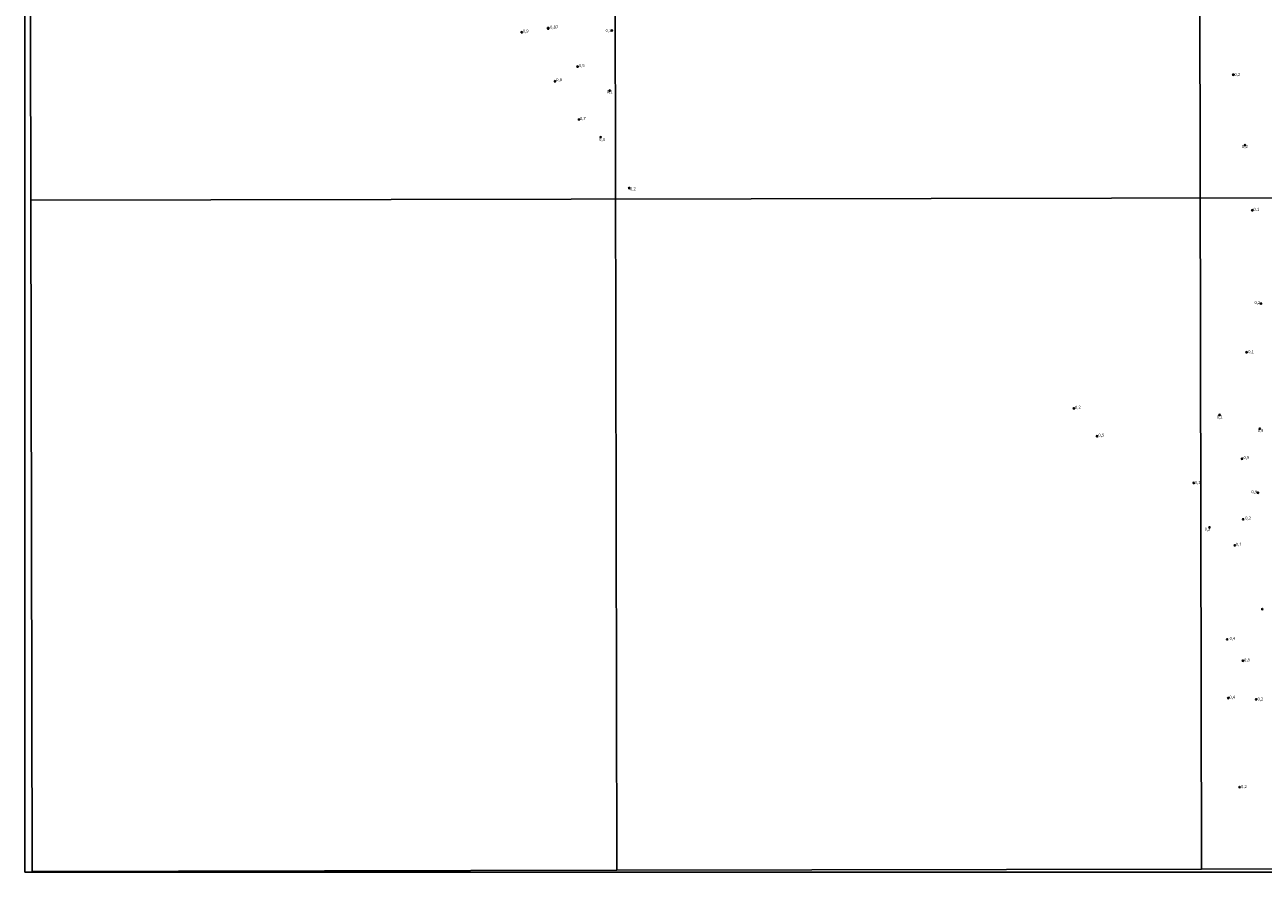
# Model space of a CAD drawing. Units: millimetres. Extents: x 178278 to 180699, y 1682588 to 1685366.
# Drawn here: x 178278 to 179300, y 1682588 to 1683287 of the extents above; entities that cross this region are included whole.
import ezdxf
from ezdxf.enums import TextEntityAlignment as Align

# ---------------------------------------------------------------- set-up
doc = ezdxf.new("R2010")
doc.units = ezdxf.units.MM
for name, color, linetype in [('IMAGEM', 7, 'Continuous'), ('V-PONTO_ALTIMETRICO', 2, 'Continuous'), ('V-PONTO_DE_APARELHO', 4, 'Continuous'), ('V-TEXTO_DE_ALTIMETRIA', 2, 'Continuous'), ('X-LIMITE_1000', 7, 'Continuous'), ('X-LIMITE_5000', 7, 'Continuous')]:
    doc.layers.add(name, color=color, linetype=linetype)
picture_1 = doc.add_image_def('image1.jpg', size_in_pixel=(4033, 4628))

# ---------------------------------------------------------------- blocks, each defined once
blk = doc.blocks.new('805')
at = {"color": 0, "linetype": 'ByBlock', "lineweight": -2}
for radius in [0.562, 0.0806]:
    blk.add_circle((0, 0), radius, dxfattribs=at)
blk = doc.blocks.new('802')
at = {"color": 0, "linetype": 'ByBlock', "lineweight": -2}
for p, q in [((-1.2, 0), (1.2, 0)), ((0, 1.2), (0, -1.2))]:
    blk.add_line(p, q, dxfattribs=at)
blk.add_circle((0, 0), 0.599, dxfattribs=at)

msp = doc.modelspace()

# ---------------------------------------------------------------- linework, layer by layer
at = {"layer": 'X-LIMITE_1000'}
for p, q in [((178766.76, 1682589.25), (178761.45, 1685360.62)), ((179249.34, 1682590.15), (179244.14, 1685361.52)), ((180696.09, 1683147.1), (178283.1, 1683142.63))]:
    msp.add_line(p, q, dxfattribs=at)
at = {"layer": 'X-LIMITE_5000'}
msp.add_lwpolyline([(179360.81, 1682590.42), (179249.34, 1682590.21), (178766.76, 1682589.3), (178284.19, 1682588.36), (178283.1, 1683142.64), (178282.01, 1683696.91), (178280.93, 1684251.18)], dxfattribs=at)

# ---------------------------------------------------------------- block references
at = {"layer": 'V-PONTO_ALTIMETRICO', "xscale": 0.999998301267624, "yscale": 0.999998301267624, "zscale": 0.999998301267624}
msp.add_blockref('802', (178710.15, 1683284.51), dxfattribs=at)
msp.add_blockref('802', (178710.15, 1683284.51), dxfattribs=at)
at = {"layer": 'V-PONTO_DE_APARELHO', "xscale": 0.999998301267624, "yscale": 0.999998301267624, "zscale": 0.999998301267624}
for p in [(178688.31, 1683281.29), (178688.31, 1683281.29), (178762.84, 1683282.69), (178762.84, 1683282.69), (178734.39, 1683252.84), (178734.39, 1683252.84), (179275.48, 1683246.19), (178715.81, 1683240.71), (178715.81, 1683240.71), (178760.97, 1683233), (178760.97, 1683233), (178735.54, 1683209.2), (178735.54, 1683209.2), (178753.49, 1683194.6), (178753.49, 1683194.6), (179285.3, 1683188.02), (178777.07, 1683152.57), (179291.26, 1683134.21), (179298.39, 1683057.2), (179286.52, 1683017.04), (179144.05, 1682970.64), (179264.19, 1682965.28), (179163.16, 1682947.62), (179297.43, 1682953.9), (179282.84, 1682929.07), (179242.91, 1682909.15), (179295.9, 1682900.96), (179283.69, 1682879.14), (179255.91, 1682872.36), (179276.81, 1682857.52), (179299.44, 1682804.89), (179270.47, 1682779.98), (179283.5, 1682762.28), (179271.45, 1682731.48), (179294.42, 1682730.36), (179280.74, 1682657.91)]:
    msp.add_blockref('805', p, dxfattribs=at)

# ---------------------------------------------------------------- texts
at = {"layer": 'V-TEXTO_DE_ALTIMETRIA'}
for s, p in [('0,87', (178711.74, 1683283.45)), ('0,87', (178711.74, 1683283.45)), ('0,9', (178689.26, 1683280.18)), ('0,9', (178689.26, 1683280.18)), ('0,1', (178757.47, 1683280.67)), ('0,1', (178757.47, 1683280.67)), ('0,5', (178735.5, 1683251.73)), ('0,5', (178735.5, 1683251.73)), ('0,8', (178716.77, 1683240.09)), ('0,8', (178716.77, 1683240.09)), ('0,2', (179276.42, 1683244.36)), ('0,1', (178758.44, 1683230.13)), ('0,1', (178758.44, 1683230.13)), ('0,7', (178736.4, 1683208.04)), ('0,7', (178736.4, 1683208.04)), ('0,3', (178752.19, 1683190.66)), ('0,3', (178752.19, 1683190.66)), ('0,2', (179282.78, 1683184.87)), ('0,2', (178777.68, 1683149.93)), ('0,1', (179292.13, 1683133)), ('0,2', (179293, 1683055.96)), ('0,1', (179287.86, 1683015.44)), ('0,2', (179144.9, 1682969.58)), ('0,2', (179261.91, 1682961.39)), ('0,5', (179164.24, 1682946.6)), ('0,9', (179295.64, 1682950.3)), ('0,9', (179283.96, 1682928.05)), ('0,1', (179243.71, 1682907.35)), ('0,9', (179290.41, 1682899.8)), ('0,2', (179285.38, 1682878.2)), ('0,2', (179251.87, 1682868.96)), ('0,1', (179277.52, 1682856.41)), ('0,4', (179272.45, 1682778.68)), ('0,8', (179284.47, 1682760.93)), ('0,4', (179272.32, 1682730.25)), ('0,2', (179295.51, 1682728.67)), ('0,2', (179281.93, 1682656.31))]:
    msp.add_text(s, height=2.5, dxfattribs=at).set_placement(p, align=Align.BOTTOM_LEFT)

# ---------------------------------------------------------------- referenced raster images: frames only (the image files are external)
at = {"layer": 'IMAGEM'}
image = msp.add_image(picture_1, insert=(178278.19, 1682587.66), size_in_units=(2421.14, 2778.34), dxfattribs=at)
image.dxf.flags = 7

doc.saveas('drawing.dxf')
